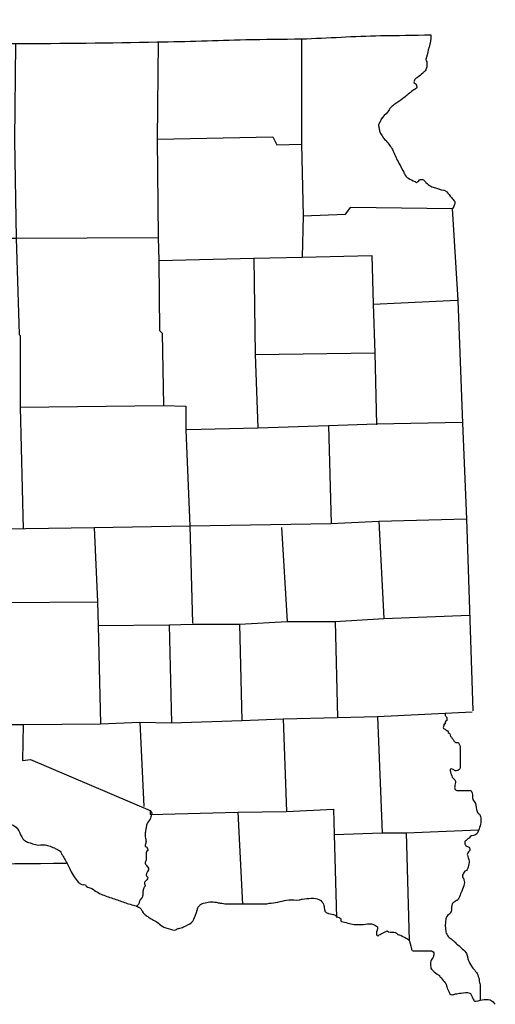
# Model space of a CAD drawing. Extents: x 1173270 to 1635737, y 15771737 to 16148265.
# Drawn here: x 1605863 to 1610802, y 15795811 to 15806037 of the extents above; entities that cross this region are included whole.
import ezdxf

# ---------------------------------------------------------------- set-up
doc = ezdxf.new("R2010")
doc.units = 0
doc.header["$MEASUREMENT"] = 0
doc.layers.add('L23', color=7, linetype='CONTINUOUS')

msp = doc.modelspace()

# ---------------------------------------------------------------- linework, layer by layer
at = {"layer": 'L23', "color": 7, "linetype": 'CONTINUOUS'}
for p, q in [((1607416, 15799752), (1607440, 15798733)), ((1608144, 15799760), (1608169, 15798758)), ((1609138, 15799785), (1609163, 15798791)), ((1608128, 15797806), (1608177, 15796846)), ((1609129, 15797574), (1609154, 15796713))]:
    msp.add_line(p, q, dxfattribs=at)
at = {"layer": 'L23', "color": 7, "linetype": 'CONTINUOUS', "flags": 128}
for points in [[(1605818, 15805788), (1605809, 15804786), (1605826, 15803768), (1605859, 15802766), (1605867, 15802758), (1605867, 15802012), (1605900, 15800746)], [(1607300, 15805805), (1607291, 15804795), (1607300, 15803776), (1607308, 15803536), (1607316, 15802807), (1607341, 15802782), (1607358, 15802029)], [(1608790, 15805838), (1608790, 15804745), (1608807, 15804000), (1608798, 15803569)], [(1607291, 15804795), (1608492, 15804819), (1608533, 15804737), (1608790, 15804745)], [(1608807, 15804000), (1609245, 15804016), (1609303, 15804091), (1610355, 15804074)], [(1610355, 15804074), (1610413, 15803122), (1610462, 15801847), (1610504, 15800853), (1610570, 15798858)], [(1602754, 15803784), (1603855, 15803768), (1605826, 15803768), (1607300, 15803776)], [(1607308, 15803536), (1608293, 15803561), (1608798, 15803569), (1609519, 15803586), (1609535, 15803081), (1609552, 15802575), (1609568, 15801830)], [(1608293, 15803561), (1608310, 15802559), (1608335, 15801797)], [(1609535, 15803081), (1610405, 15803122)], [(1608310, 15802559), (1609552, 15802575)], [(1605867, 15802012), (1607358, 15802029), (1607589, 15802021), (1607589, 15801772), (1607631, 15800779), (1607656, 15799768)], [(1607598, 15801781), (1608335, 15801797), (1609071, 15801822), (1609568, 15801839), (1610462, 15801855)], [(1609071, 15801822), (1609096, 15800804)], [(1603946, 15800712), (1604675, 15800729), (1605445, 15800746), (1606637, 15800762), (1607631, 15800779), (1609096, 15800804), (1609593, 15800828), (1610504, 15800853)], [(1609593, 15800828), (1609643, 15799818)], [(1606637, 15800762), (1606670, 15799992), (1606679, 15799744), (1606703, 15798725)], [(1608583, 15800762), (1608641, 15799785)], [(1604567, 15799967), (1605453, 15799984), (1605685, 15799984), (1606670, 15799992)], [(1606679, 15799744), (1607416, 15799752), (1607656, 15799760), (1608144, 15799760), (1608641, 15799785), (1609138, 15799785), (1609643, 15799818), (1610537, 15799851)], [(1604698, 15798709), (1605735, 15798717), (1605900, 15798717), (1606703, 15798725), (1607109, 15798742), (1607440, 15798733), (1608169, 15798758), (1608600, 15798775), (1609163, 15798791), (1609577, 15798800), (1610562, 15798849)], [(1607109, 15798742), (1607151, 15797864)], [(1608600, 15798775), (1608633, 15797814)], [(1609577, 15798800), (1609626, 15797591)], [(1605900, 15798717), (1605892, 15798344), (1605975, 15798353), (1607217, 15797823), (1607217, 15797781), (1607217, 15797781)], [(1607217, 15797781), (1608128, 15797806), (1608633, 15797814), (1609121, 15797839), (1609129, 15797574), (1609626, 15797591), (1609875, 15797591), (1610628, 15797624)], [(1609875, 15797591), (1609908, 15796473)]]:
    msp.add_lwpolyline(points, dxfattribs=at)
at = {"layer": 'L23', "color": 7, "linetype": 'CONTINUOUS'}
for points, knots in [([(1595360, 15806037), (1595725, 15806014), (1596089, 15805992), (1596453, 15805970), (1596801, 15805949), (1597148, 15805932), (1597496, 15805921), (1598109, 15805900), (1598722, 15805882), (1599334, 15805863), (1599914, 15805844), (1600493, 15805815), (1601073, 15805805), (1601493, 15805798), (1601912, 15805799), (1602332, 15805796), (1602840, 15805794), (1603347, 15805791), (1603855, 15805788), (1604509, 15805785), (1605163, 15805786), (1605818, 15805788), (1606309, 15805790), (1606800, 15805796), (1607291, 15805805), (1607598, 15805810), (1607904, 15805823), (1608210, 15805830), (1608404, 15805834), (1608597, 15805833), (1608790, 15805838), (1609063, 15805844), (1609336, 15805867), (1609610, 15805871), (1609784, 15805874), (1609957, 15805876), (1610131, 15805879)], [0, 0, 0, 0, 0.074095, 0.074095, 0.074095, 0.144773, 0.144773, 0.144773, 0.269221, 0.269221, 0.269221, 0.386948, 0.386948, 0.386948, 0.472115, 0.472115, 0.472115, 0.575212, 0.575212, 0.575212, 0.708003, 0.708003, 0.708003, 0.807741, 0.807741, 0.807741, 0.869958, 0.869958, 0.869958, 0.909182, 0.909182, 0.909182, 0.964697, 0.964697, 0.964697, 1, 1, 1, 1]), ([(1610131, 15805879), (1610131, 15805868), (1610131, 15805857), (1610131, 15805846), (1610131, 15805804), (1610115, 15805763), (1610106, 15805722), (1610099, 15805689), (1610087, 15805656), (1610082, 15805623), (1610080, 15805614), (1610089, 15805606), (1610090, 15805598), (1610092, 15805582), (1610093, 15805564), (1610090, 15805548), (1610087, 15805533), (1610083, 15805519), (1610073, 15805507), (1610066, 15805497), (1610057, 15805489), (1610048, 15805482), (1610032, 15805468), (1610016, 15805454), (1609999, 15805440), (1609991, 15805434), (1609982, 15805431), (1609974, 15805424), (1609964, 15805415), (1609958, 15805401), (1609957, 15805391), (1609957, 15805379), (1609979, 15805369), (1609982, 15805358), (1609985, 15805348), (1609991, 15805332), (1609982, 15805324), (1609967, 15805311), (1609948, 15805304), (1609933, 15805291), (1609902, 15805267), (1609873, 15805240), (1609842, 15805217), (1609815, 15805197), (1609786, 15805179), (1609759, 15805159), (1609744, 15805148), (1609730, 15805138), (1609717, 15805126), (1609703, 15805112), (1609696, 15805092), (1609684, 15805076), (1609664, 15805050), (1609633, 15805031), (1609618, 15805002), (1609612, 15804990), (1609607, 15804979), (1609601, 15804968), (1609599, 15804963), (1609596, 15804957), (1609593, 15804952), (1609588, 15804942), (1609592, 15804930), (1609593, 15804919), (1609595, 15804905), (1609596, 15804891), (1609601, 15804877), (1609615, 15804843), (1609635, 15804814), (1609659, 15804786), (1609662, 15804783), (1609665, 15804781), (1609668, 15804778), (1609692, 15804749), (1609716, 15804720), (1609734, 15804687), (1609756, 15804646), (1609770, 15804603), (1609792, 15804563), (1609808, 15804532), (1609825, 15804502), (1609842, 15804472), (1609850, 15804455), (1609857, 15804438), (1609866, 15804422), (1609874, 15804408), (1609886, 15804396), (1609899, 15804389), (1609922, 15804378), (1609944, 15804367), (1609966, 15804356), (1609971, 15804353), (1609977, 15804350), (1609982, 15804347), (1609988, 15804345), (1609993, 15804352), (1609999, 15804356), (1610006, 15804360), (1610009, 15804368), (1610015, 15804372), (1610027, 15804379), (1610046, 15804381), (1610057, 15804372), (1610066, 15804365), (1610073, 15804355), (1610082, 15804347), (1610098, 15804333), (1610111, 15804315), (1610131, 15804306), (1610147, 15804299), (1610164, 15804295), (1610181, 15804289), (1610209, 15804281), (1610236, 15804272), (1610264, 15804265), (1610266, 15804264), (1610269, 15804265), (1610272, 15804265), (1610282, 15804261), (1610290, 15804255), (1610297, 15804248), (1610314, 15804229), (1610330, 15804210), (1610347, 15804190), (1610358, 15804176), (1610370, 15804163), (1610380, 15804149), (1610389, 15804135), (1610377, 15804115), (1610371, 15804099), (1610368, 15804089), (1610348, 15804067), (1610355, 15804074), (1610360, 15804080), (1610366, 15804085), (1610371, 15804091)], [0, 0, 0, 0, 0.013212, 0.013212, 0.013212, 0.06374, 0.06374, 0.06374, 0.104597, 0.104597, 0.104597, 0.115043, 0.115043, 0.115043, 0.134865, 0.134865, 0.134865, 0.152653, 0.152653, 0.152653, 0.166667, 0.166667, 0.166667, 0.192462, 0.192462, 0.192462, 0.204372, 0.204372, 0.204372, 0.219144, 0.219144, 0.219144, 0.235659, 0.235659, 0.235659, 0.248872, 0.248872, 0.248872, 0.272691, 0.272691, 0.272691, 0.319637, 0.319637, 0.319637, 0.359956, 0.359956, 0.359956, 0.381107, 0.381107, 0.381107, 0.404926, 0.404926, 0.404926, 0.444698, 0.444698, 0.444698, 0.45947, 0.45947, 0.45947, 0.466856, 0.466856, 0.466856, 0.480068, 0.480068, 0.480068, 0.496911, 0.496911, 0.496911, 0.539978, 0.539978, 0.539978, 0.544649, 0.544649, 0.544649, 0.589574, 0.589574, 0.589574, 0.644254, 0.644254, 0.644254, 0.685642, 0.685642, 0.685642, 0.7078, 0.7078, 0.7078, 0.726485, 0.726485, 0.726485, 0.756029, 0.756029, 0.756029, 0.763415, 0.763415, 0.763415, 0.770801, 0.770801, 0.770801, 0.780143, 0.780143, 0.780143, 0.796655, 0.796655, 0.796655, 0.810669, 0.810669, 0.810669, 0.836467, 0.836467, 0.836467, 0.857357, 0.857357, 0.857357, 0.891843, 0.891843, 0.891843, 0.895146, 0.895146, 0.895146, 0.907056, 0.907056, 0.907056, 0.937509, 0.937509, 0.937509, 0.958656, 0.958656, 0.958656, 0.978748, 0.978748, 0.978748, 0.990657, 0.990657, 0.990657, 1, 1, 1, 1]), ([(1610280, 15798833), (1610280, 15798827), (1610280, 15798822), (1610280, 15798816), (1610280, 15798806), (1610294, 15798800), (1610297, 15798791), (1610300, 15798782), (1610300, 15798768), (1610297, 15798758), (1610294, 15798751), (1610283, 15798748), (1610280, 15798742), (1610278, 15798737), (1610282, 15798730), (1610280, 15798725), (1610279, 15798720), (1610264, 15798719), (1610264, 15798717), (1610264, 15798716), (1610271, 15798718), (1610272, 15798717), (1610275, 15798711), (1610252, 15798683), (1610264, 15798676), (1610269, 15798672), (1610275, 15798671), (1610280, 15798667), (1610292, 15798660), (1610304, 15798653), (1610313, 15798642), (1610315, 15798640), (1610312, 15798636), (1610313, 15798634), (1610317, 15798628), (1610326, 15798624), (1610330, 15798618), (1610334, 15798610), (1610333, 15798600), (1610338, 15798593), (1610341, 15798590), (1610344, 15798587), (1610347, 15798584), (1610359, 15798570), (1610367, 15798550), (1610380, 15798535), (1610389, 15798524), (1610413, 15798539), (1610421, 15798526), (1610432, 15798508), (1610438, 15798489), (1610438, 15798469), (1610438, 15798452), (1610438, 15798435), (1610438, 15798419), (1610438, 15798369), (1610438, 15798319), (1610438, 15798270), (1610438, 15798260), (1610430, 15798252), (1610421, 15798245), (1610411, 15798237), (1610398, 15798235), (1610388, 15798237), (1610377, 15798239), (1610366, 15798250), (1610355, 15798253), (1610350, 15798255), (1610342, 15798258), (1610338, 15798253), (1610330, 15798243), (1610336, 15798231), (1610338, 15798220), (1610343, 15798203), (1610348, 15798186), (1610355, 15798170), (1610362, 15798154), (1610386, 15798146), (1610388, 15798129), (1610390, 15798110), (1610381, 15798091), (1610380, 15798071), (1610379, 15798066), (1610379, 15798060), (1610380, 15798055), (1610380, 15798048), (1610382, 15798041), (1610388, 15798038), (1610407, 15798027), (1610426, 15798030), (1610446, 15798030), (1610462, 15798030), (1610479, 15798030), (1610496, 15798030), (1610507, 15798030), (1610518, 15798030), (1610529, 15798030), (1610534, 15798030), (1610540, 15798030), (1610545, 15798030), (1610555, 15798030), (1610559, 15798014), (1610562, 15798005), (1610569, 15797983), (1610562, 15797959), (1610570, 15797939), (1610576, 15797924), (1610589, 15797912), (1610595, 15797897), (1610605, 15797872), (1610601, 15797840), (1610612, 15797814), (1610618, 15797798), (1610638, 15797790), (1610645, 15797773), (1610651, 15797756), (1610654, 15797740), (1610653, 15797723), (1610652, 15797704), (1610651, 15797685), (1610645, 15797665), (1610638, 15797642), (1610629, 15797621), (1610620, 15797599), (1610617, 15797593), (1610615, 15797588), (1610612, 15797583), (1610598, 15797559), (1610553, 15797569), (1610537, 15797549), (1610535, 15797547), (1610539, 15797543), (1610537, 15797541), (1610530, 15797535), (1610520, 15797531), (1610512, 15797525), (1610503, 15797517), (1610494, 15797510), (1610487, 15797500), (1610483, 15797492), (1610485, 15797483), (1610487, 15797475), (1610489, 15797469), (1610492, 15797463), (1610496, 15797458), (1610503, 15797448), (1610520, 15797452), (1610529, 15797442), (1610536, 15797432), (1610539, 15797418), (1610537, 15797409), (1610534, 15797397), (1610514, 15797389), (1610512, 15797376), (1610511, 15797370), (1610511, 15797364), (1610512, 15797359), (1610515, 15797340), (1610527, 15797321), (1610529, 15797301), (1610531, 15797279), (1610527, 15797257), (1610520, 15797235), (1610517, 15797223), (1610512, 15797212), (1610504, 15797202), (1610500, 15797197), (1610492, 15797198), (1610487, 15797193), (1610476, 15797181), (1610468, 15797167), (1610462, 15797152), (1610460, 15797144), (1610460, 15797135), (1610462, 15797127), (1610464, 15797124), (1610469, 15797123), (1610471, 15797119), (1610478, 15797100), (1610484, 15797079), (1610479, 15797061), (1610472, 15797036), (1610464, 15797011), (1610454, 15796986), (1610446, 15796967), (1610438, 15796948), (1610429, 15796928), (1610424, 15796917), (1610420, 15796906), (1610413, 15796895), (1610409, 15796890), (1610401, 15796890), (1610396, 15796887), (1610381, 15796877), (1610364, 15796870), (1610355, 15796854), (1610343, 15796833), (1610352, 15796809), (1610347, 15796788), (1610344, 15796779), (1610342, 15796771), (1610338, 15796763), (1610330, 15796745), (1610306, 15796739), (1610297, 15796721), (1610293, 15796714), (1610290, 15796705), (1610289, 15796697), (1610281, 15796653), (1610279, 15796608), (1610289, 15796564), (1610293, 15796546), (1610300, 15796528), (1610313, 15796514), (1610326, 15796501), (1610342, 15796494), (1610355, 15796481), (1610358, 15796479), (1610360, 15796476), (1610363, 15796473), (1610390, 15796448), (1610418, 15796424), (1610446, 15796398), (1610463, 15796383), (1610481, 15796368), (1610496, 15796349), (1610505, 15796337), (1610508, 15796322), (1610512, 15796307), (1610515, 15796296), (1610517, 15796285), (1610520, 15796274), (1610529, 15796251), (1610541, 15796229), (1610554, 15796208), (1610572, 15796176), (1610606, 15796152), (1610620, 15796117), (1610628, 15796095), (1610632, 15796073), (1610636, 15796051), (1610640, 15796034), (1610645, 15796018), (1610645, 15796001), (1610645, 15795965), (1610645, 15795929), (1610645, 15795893), (1610645, 15795880), (1610645, 15795866), (1610645, 15795852)], [0, 0, 0, 0, 0.004457, 0.004457, 0.004457, 0.012491, 0.012491, 0.012491, 0.021405, 0.021405, 0.021405, 0.027708, 0.027708, 0.027708, 0.032165, 0.032165, 0.032165, 0.037147, 0.037147, 0.037147, 0.039376, 0.039376, 0.039376, 0.050738, 0.050738, 0.050738, 0.055721, 0.055721, 0.055721, 0.066863, 0.066863, 0.066863, 0.069092, 0.069092, 0.069092, 0.075394, 0.075394, 0.075394, 0.082441, 0.082441, 0.082441, 0.085593, 0.085593, 0.085593, 0.10166, 0.10166, 0.10166, 0.113023, 0.113023, 0.113023, 0.129246, 0.129246, 0.129246, 0.142616, 0.142616, 0.142616, 0.18273, 0.18273, 0.18273, 0.190765, 0.190765, 0.190765, 0.199952, 0.199952, 0.199952, 0.209916, 0.209916, 0.209916, 0.214372, 0.214372, 0.214372, 0.223286, 0.223286, 0.223286, 0.23738, 0.23738, 0.23738, 0.251647, 0.251647, 0.251647, 0.267404, 0.267404, 0.267404, 0.271861, 0.271861, 0.271861, 0.276843, 0.276843, 0.276843, 0.2926, 0.2926, 0.2926, 0.305971, 0.305971, 0.305971, 0.314884, 0.314884, 0.314884, 0.319341, 0.319341, 0.319341, 0.327376, 0.327376, 0.327376, 0.345342, 0.345342, 0.345342, 0.358335, 0.358335, 0.358335, 0.38106, 0.38106, 0.38106, 0.395329, 0.395329, 0.395329, 0.408884, 0.408884, 0.408884, 0.424641, 0.424641, 0.424641, 0.44368, 0.44368, 0.44368, 0.448663, 0.448663, 0.448663, 0.47061, 0.47061, 0.47061, 0.472839, 0.472839, 0.472839, 0.480873, 0.480873, 0.480873, 0.490328, 0.490328, 0.490328, 0.497013, 0.497013, 0.497013, 0.501996, 0.501996, 0.501996, 0.511961, 0.511961, 0.511961, 0.521149, 0.521149, 0.521149, 0.532291, 0.532291, 0.532291, 0.536751, 0.536751, 0.536751, 0.552974, 0.552974, 0.552974, 0.570939, 0.570939, 0.570939, 0.580905, 0.580905, 0.580905, 0.585888, 0.585888, 0.585888, 0.598882, 0.598882, 0.598882, 0.605567, 0.605567, 0.605567, 0.608718, 0.608718, 0.608718, 0.624475, 0.624475, 0.624475, 0.645616, 0.645616, 0.645616, 0.662587, 0.662587, 0.662587, 0.672552, 0.672552, 0.672552, 0.677535, 0.677535, 0.677535, 0.691802, 0.691802, 0.691802, 0.709768, 0.709768, 0.709768, 0.716814, 0.716814, 0.716814, 0.732571, 0.732571, 0.732571, 0.739618, 0.739618, 0.739618, 0.775273, 0.775273, 0.775273, 0.790221, 0.790221, 0.790221, 0.80449, 0.80449, 0.80449, 0.807639, 0.807639, 0.807639, 0.837621, 0.837621, 0.837621, 0.856529, 0.856529, 0.856529, 0.86853, 0.86853, 0.86853, 0.877718, 0.877718, 0.877718, 0.897649, 0.897649, 0.897649, 0.927958, 0.927958, 0.927958, 0.946334, 0.946334, 0.946334, 0.959889, 0.959889, 0.959889, 0.988858, 0.988858, 0.988858, 1, 1, 1, 1]), ([(1604696, 15798706), (1604695, 15798699), (1604693, 15798691), (1604692, 15798684), (1604687, 15798662), (1604695, 15798640), (1604700, 15798618), (1604702, 15798609), (1604703, 15798601), (1604708, 15798593), (1604712, 15798586), (1604718, 15798581), (1604725, 15798576), (1604743, 15798563), (1604761, 15798550), (1604783, 15798543), (1604816, 15798532), (1604849, 15798521), (1604882, 15798510), (1604887, 15798510), (1604893, 15798510), (1604898, 15798510), (1604916, 15798510), (1604927, 15798489), (1604940, 15798477), (1604950, 15798467), (1604955, 15798453), (1604965, 15798444), (1604967, 15798442), (1604971, 15798446), (1604973, 15798444), (1604997, 15798418), (1605015, 15798386), (1605039, 15798361), (1605052, 15798347), (1605069, 15798335), (1605081, 15798319), (1605094, 15798302), (1605100, 15798279), (1605114, 15798262), (1605139, 15798228), (1605163, 15798195), (1605188, 15798162), (1605205, 15798140), (1605221, 15798118), (1605238, 15798096), (1605246, 15798085), (1605260, 15798079), (1605271, 15798071), (1605301, 15798049), (1605331, 15798026), (1605362, 15798005), (1605379, 15797993), (1605400, 15797987), (1605420, 15797980), (1605431, 15797976), (1605442, 15797974), (1605453, 15797972), (1605456, 15797971), (1605459, 15797972), (1605462, 15797972), (1605470, 15797971), (1605478, 15797965), (1605486, 15797963), (1605489, 15797963), (1605492, 15797964), (1605495, 15797963), (1605520, 15797958), (1605561, 15797948), (1605561, 15797922), (1605561, 15797903), (1605561, 15797883), (1605561, 15797864), (1605561, 15797848), (1605561, 15797831), (1605561, 15797814), (1605561, 15797786), (1605588, 15797765), (1605602, 15797740), (1605610, 15797726), (1605616, 15797711), (1605627, 15797698), (1605633, 15797691), (1605643, 15797692), (1605652, 15797690), (1605668, 15797687), (1605685, 15797684), (1605702, 15797682), (1605721, 15797680), (1605740, 15797685), (1605760, 15797682), (1605784, 15797678), (1605805, 15797664), (1605826, 15797649), (1605832, 15797644), (1605838, 15797639), (1605842, 15797632), (1605859, 15797606), (1605868, 15797576), (1605884, 15797549), (1605889, 15797541), (1605894, 15797532), (1605900, 15797525), (1605909, 15797514), (1605920, 15797505), (1605933, 15797500), (1605950, 15797493), (1605966, 15797488), (1605983, 15797483), (1606002, 15797477), (1606021, 15797471), (1606041, 15797467), (1606065, 15797461), (1606091, 15797469), (1606116, 15797467), (1606132, 15797465), (1606149, 15797464), (1606165, 15797458), (1606186, 15797451), (1606204, 15797442), (1606223, 15797434), (1606234, 15797428), (1606245, 15797423), (1606256, 15797417), (1606269, 15797410), (1606281, 15797404), (1606289, 15797392), (1606297, 15797382), (1606300, 15797370), (1606306, 15797359), (1606325, 15797326), (1606346, 15797293), (1606364, 15797260), (1606374, 15797241), (1606379, 15797220), (1606389, 15797202), (1606402, 15797179), (1606416, 15797157), (1606430, 15797135), (1606443, 15797115), (1606456, 15797096), (1606472, 15797077), (1606478, 15797070), (1606487, 15797065), (1606496, 15797061), (1606505, 15797057), (1606513, 15797055), (1606521, 15797053), (1606529, 15797051), (1606538, 15797056), (1606546, 15797053), (1606552, 15797050), (1606550, 15797039), (1606554, 15797036), (1606576, 15797022), (1606608, 15797019), (1606629, 15797003), (1606632, 15797001), (1606634, 15796997), (1606637, 15796995), (1606674, 15796972), (1606712, 15796951), (1606753, 15796937), (1606794, 15796922), (1606836, 15796910), (1606877, 15796895), (1606916, 15796882), (1606955, 15796867), (1606993, 15796854), (1607015, 15796846), (1607038, 15796844), (1607060, 15796837), (1607077, 15796832), (1607094, 15796824), (1607109, 15796812), (1607132, 15796795), (1607138, 15796764), (1607159, 15796746), (1607169, 15796737), (1607180, 15796729), (1607192, 15796721), (1607224, 15796701), (1607259, 15796684), (1607291, 15796663), (1607309, 15796652), (1607322, 15796633), (1607341, 15796622), (1607354, 15796615), (1607368, 15796611), (1607382, 15796606), (1607412, 15796595), (1607444, 15796585), (1607474, 15796581), (1607485, 15796579), (1607495, 15796596), (1607507, 15796597), (1607509, 15796598), (1607512, 15796597), (1607515, 15796597), (1607532, 15796601), (1607549, 15796606), (1607565, 15796614), (1607576, 15796619), (1607587, 15796625), (1607598, 15796630), (1607609, 15796636), (1607620, 15796641), (1607631, 15796647), (1607655, 15796659), (1607668, 15796688), (1607680, 15796713), (1607696, 15796745), (1607699, 15796781), (1607714, 15796812), (1607718, 15796822), (1607723, 15796830), (1607730, 15796837), (1607742, 15796850), (1607756, 15796858), (1607772, 15796862), (1607815, 15796874), (1607861, 15796878), (1607904, 15796870), (1607918, 15796868), (1607932, 15796864), (1607945, 15796862), (1607967, 15796859), (1607989, 15796854), (1608012, 15796854), (1608031, 15796854), (1608050, 15796854), (1608070, 15796854), (1608136, 15796854), (1608202, 15796854), (1608268, 15796854), (1608318, 15796854), (1608368, 15796854), (1608417, 15796854), (1608434, 15796854), (1608450, 15796861), (1608467, 15796862), (1608470, 15796862), (1608473, 15796862), (1608475, 15796862), (1608537, 15796867), (1608596, 15796889), (1608658, 15796895), (1608693, 15796899), (1608730, 15796891), (1608765, 15796895), (1608776, 15796897), (1608787, 15796902), (1608798, 15796904), (1608829, 15796908), (1608859, 15796910), (1608889, 15796912), (1608898, 15796912), (1608906, 15796912), (1608914, 15796912), (1608940, 15796911), (1608965, 15796904), (1608989, 15796887), (1609007, 15796874), (1609015, 15796857), (1609022, 15796837), (1609027, 15796821), (1609025, 15796804), (1609030, 15796788), (1609032, 15796782), (1609033, 15796776), (1609038, 15796771), (1609048, 15796762), (1609060, 15796759), (1609071, 15796755), (1609093, 15796747), (1609117, 15796747), (1609138, 15796738), (1609145, 15796735), (1609148, 15796725), (1609154, 15796721), (1609162, 15796717), (1609172, 15796717), (1609179, 15796713), (1609182, 15796711), (1609184, 15796707), (1609187, 15796705), (1609190, 15796703), (1609194, 15796706), (1609196, 15796705), (1609205, 15796699), (1609193, 15796675), (1609204, 15796672), (1609226, 15796666), (1609248, 15796661), (1609270, 15796655), (1609292, 15796650), (1609314, 15796644), (1609336, 15796639), (1609356, 15796639), (1609375, 15796639), (1609394, 15796639), (1609400, 15796639), (1609405, 15796639), (1609411, 15796639), (1609467, 15796639), (1609526, 15796667), (1609577, 15796614), (1609582, 15796608), (1609577, 15796603), (1609577, 15796597), (1609575, 15796575), (1609562, 15796553), (1609568, 15796531), (1609570, 15796525), (1609580, 15796521), (1609585, 15796523), (1609588, 15796524), (1609590, 15796529), (1609593, 15796531), (1609610, 15796539), (1609626, 15796548), (1609643, 15796556), (1609654, 15796561), (1609665, 15796567), (1609676, 15796572), (1609681, 15796575), (1609687, 15796566), (1609692, 15796564), (1609715, 15796558), (1609744, 15796563), (1609767, 15796556), (1609780, 15796552), (1609787, 15796535), (1609800, 15796531), (1609803, 15796530), (1609806, 15796532), (1609808, 15796531), (1609831, 15796522), (1609853, 15796511), (1609875, 15796498), (1609887, 15796491), (1609900, 15796486), (1609908, 15796473), (1609912, 15796465), (1609914, 15796457), (1609916, 15796448), (1609919, 15796437), (1609921, 15796426), (1609924, 15796415), (1609929, 15796397), (1609931, 15796365), (1609949, 15796365), (1609963, 15796365), (1609977, 15796365), (1609991, 15796365), (1610035, 15796365), (1610079, 15796365), (1610123, 15796365), (1610134, 15796365), (1610145, 15796367), (1610156, 15796357), (1610164, 15796349), (1610165, 15796341), (1610164, 15796332), (1610164, 15796321), (1610161, 15796310), (1610156, 15796299), (1610150, 15796284), (1610136, 15796273), (1610131, 15796258), (1610126, 15796239), (1610128, 15796219), (1610131, 15796200), (1610133, 15796191), (1610134, 15796182), (1610140, 15796175), (1610157, 15796153), (1610177, 15796141), (1610198, 15796125), (1610205, 15796119), (1610215, 15796115), (1610222, 15796109), (1610227, 15796105), (1610227, 15796097), (1610231, 15796092), (1610233, 15796089), (1610236, 15796087), (1610239, 15796084), (1610253, 15796068), (1610266, 15796050), (1610280, 15796034), (1610283, 15796031), (1610286, 15796029), (1610289, 15796026), (1610295, 15796016), (1610293, 15796003), (1610297, 15795993), (1610305, 15795973), (1610313, 15795954), (1610322, 15795935), (1610324, 15795929), (1610325, 15795924), (1610330, 15795918), (1610337, 15795911), (1610346, 15795909), (1610355, 15795910), (1610366, 15795912), (1610377, 15795916), (1610388, 15795918), (1610407, 15795921), (1610427, 15795924), (1610446, 15795927), (1610476, 15795930), (1610508, 15795944), (1610537, 15795927), (1610547, 15795921), (1610549, 15795910), (1610554, 15795902), (1610563, 15795885), (1610569, 15795868), (1610578, 15795852), (1610580, 15795849), (1610583, 15795845), (1610587, 15795844), (1610592, 15795842), (1610598, 15795843), (1610603, 15795844), (1610631, 15795847), (1610658, 15795858), (1610686, 15795860), (1610714, 15795863), (1610745, 15795864), (1610769, 15795844), (1610782, 15795833), (1610791, 15795822), (1610802, 15795811)], [0, 0, 0, 0, 0.024405, 0.024405, 0.024405, 0.096051, 0.096051, 0.096051, 0.124153, 0.124153, 0.124153, 0.149288, 0.149288, 0.149288, 0.220925, 0.220925, 0.220925, 0.333333, 0.333333, 0.333333, 0.33432, 0.33432, 0.33432, 0.33748, 0.33748, 0.33748, 0.339948, 0.339948, 0.339948, 0.340442, 0.340442, 0.340442, 0.346762, 0.346762, 0.346762, 0.350252, 0.350252, 0.350252, 0.354231, 0.354231, 0.354231, 0.361633, 0.361633, 0.361633, 0.366569, 0.366569, 0.366569, 0.369036, 0.369036, 0.369036, 0.375749, 0.375749, 0.375749, 0.379507, 0.379507, 0.379507, 0.381542, 0.381542, 0.381542, 0.382035, 0.382035, 0.382035, 0.383596, 0.383596, 0.383596, 0.384089, 0.384089, 0.384089, 0.388745, 0.388745, 0.388745, 0.3922, 0.3922, 0.3922, 0.395161, 0.395161, 0.395161, 0.400242, 0.400242, 0.400242, 0.40312, 0.40312, 0.40312, 0.404681, 0.404681, 0.404681, 0.407683, 0.407683, 0.407683, 0.411137, 0.411137, 0.411137, 0.415551, 0.415551, 0.415551, 0.416947, 0.416947, 0.416947, 0.422465, 0.422465, 0.422465, 0.424244, 0.424244, 0.424244, 0.426712, 0.426712, 0.426712, 0.429833, 0.429833, 0.429833, 0.433426, 0.433426, 0.433426, 0.437868, 0.437868, 0.437868, 0.440869, 0.440869, 0.440869, 0.444627, 0.444627, 0.444627, 0.446835, 0.446835, 0.446835, 0.449302, 0.449302, 0.449302, 0.45151, 0.45151, 0.45151, 0.458366, 0.458366, 0.458366, 0.462125, 0.462125, 0.462125, 0.46678, 0.46678, 0.46678, 0.471026, 0.471026, 0.471026, 0.472805, 0.472805, 0.472805, 0.474365, 0.474365, 0.474365, 0.475846, 0.475846, 0.475846, 0.47695, 0.47695, 0.47695, 0.48181, 0.48181, 0.48181, 0.482508, 0.482508, 0.482508, 0.490233, 0.490233, 0.490233, 0.498036, 0.498036, 0.498036, 0.505372, 0.505372, 0.505372, 0.509442, 0.509442, 0.509442, 0.512753, 0.512753, 0.512753, 0.517688, 0.517688, 0.517688, 0.520156, 0.520156, 0.520156, 0.527011, 0.527011, 0.527011, 0.530866, 0.530866, 0.530866, 0.533524, 0.533524, 0.533524, 0.539151, 0.539151, 0.539151, 0.541358, 0.541358, 0.541358, 0.541851, 0.541851, 0.541851, 0.544972, 0.544972, 0.544972, 0.547179, 0.547179, 0.547179, 0.549386, 0.549386, 0.549386, 0.554321, 0.554321, 0.554321, 0.560564, 0.560564, 0.560564, 0.562343, 0.562343, 0.562343, 0.565221, 0.565221, 0.565221, 0.573132, 0.573132, 0.573132, 0.575649, 0.575649, 0.575649, 0.579628, 0.579628, 0.579628, 0.583082, 0.583082, 0.583082, 0.594926, 0.594926, 0.594926, 0.60381, 0.60381, 0.60381, 0.606812, 0.606812, 0.606812, 0.607305, 0.607305, 0.607305, 0.61834, 0.61834, 0.61834, 0.624756, 0.624756, 0.624756, 0.626791, 0.626791, 0.626791, 0.632242, 0.632242, 0.632242, 0.633722, 0.633722, 0.633722, 0.638404, 0.638404, 0.638404, 0.641963, 0.641963, 0.641963, 0.644965, 0.644965, 0.644965, 0.646068, 0.646068, 0.646068, 0.648275, 0.648275, 0.648275, 0.652345, 0.652345, 0.652345, 0.653741, 0.653741, 0.653741, 0.655302, 0.655302, 0.655302, 0.655999, 0.655999, 0.655999, 0.656493, 0.656493, 0.656493, 0.658528, 0.658528, 0.658528, 0.662598, 0.662598, 0.662598, 0.666667, 0.666667, 0.666667, 0.675906, 0.675906, 0.675906, 0.678545, 0.678545, 0.678545, 0.705237, 0.705237, 0.705237, 0.707877, 0.707877, 0.707877, 0.718518, 0.718518, 0.718518, 0.721469, 0.721469, 0.721469, 0.723336, 0.723336, 0.723336, 0.732189, 0.732189, 0.732189, 0.73809, 0.73809, 0.73809, 0.741042, 0.741042, 0.741042, 0.752993, 0.752993, 0.752993, 0.759592, 0.759592, 0.759592, 0.760912, 0.760912, 0.760912, 0.772717, 0.772717, 0.772717, 0.779316, 0.779316, 0.779316, 0.783492, 0.783492, 0.783492, 0.788934, 0.788934, 0.788934, 0.797787, 0.797787, 0.797787, 0.804386, 0.804386, 0.804386, 0.825502, 0.825502, 0.825502, 0.830944, 0.830944, 0.830944, 0.835118, 0.835118, 0.835118, 0.84056, 0.84056, 0.84056, 0.848256, 0.848256, 0.848256, 0.857494, 0.857494, 0.857494, 0.861668, 0.861668, 0.861668, 0.873836, 0.873836, 0.873836, 0.878595, 0.878595, 0.878595, 0.881546, 0.881546, 0.881546, 0.883413, 0.883413, 0.883413, 0.893721, 0.893721, 0.893721, 0.895588, 0.895588, 0.895588, 0.90103, 0.90103, 0.90103, 0.911081, 0.911081, 0.911081, 0.914032, 0.914032, 0.914032, 0.918205, 0.918205, 0.918205, 0.923646, 0.923646, 0.923646, 0.932979, 0.932979, 0.932979, 0.947497, 0.947497, 0.947497, 0.952256, 0.952256, 0.952256, 0.96111, 0.96111, 0.96111, 0.962976, 0.962976, 0.962976, 0.965616, 0.965616, 0.965616, 0.979076, 0.979076, 0.979076, 0.992534, 0.992534, 0.992534, 1, 1, 1, 1]), ([(1607217, 15797823), (1607222, 15797817), (1607228, 15797812), (1607233, 15797806), (1607239, 15797800), (1607235, 15797789), (1607233, 15797781), (1607229, 15797764), (1607224, 15797748), (1607217, 15797732), (1607208, 15797713), (1607188, 15797701), (1607184, 15797682), (1607180, 15797668), (1607178, 15797654), (1607175, 15797641), (1607173, 15797624), (1607169, 15797607), (1607167, 15797591), (1607165, 15797577), (1607166, 15797563), (1607167, 15797549), (1607168, 15797533), (1607175, 15797516), (1607175, 15797500), (1607175, 15797489), (1607169, 15797478), (1607167, 15797467), (1607166, 15797461), (1607166, 15797455), (1607167, 15797450), (1607169, 15797444), (1607180, 15797447), (1607184, 15797442), (1607190, 15797433), (1607194, 15797418), (1607192, 15797409), (1607190, 15797402), (1607175, 15797400), (1607175, 15797392), (1607175, 15797384), (1607175, 15797376), (1607175, 15797367), (1607175, 15797364), (1607175, 15797362), (1607175, 15797359), (1607175, 15797342), (1607175, 15797326), (1607175, 15797309), (1607175, 15797298), (1607165, 15797287), (1607167, 15797276), (1607168, 15797270), (1607172, 15797265), (1607175, 15797260), (1607183, 15797248), (1607194, 15797238), (1607200, 15797226), (1607212, 15797204), (1607172, 15797175), (1607175, 15797152), (1607177, 15797143), (1607192, 15797136), (1607192, 15797127), (1607192, 15797120), (1607188, 15797110), (1607184, 15797102), (1607177, 15797092), (1607163, 15797088), (1607159, 15797077), (1607157, 15797072), (1607158, 15797066), (1607159, 15797061), (1607160, 15797055), (1607168, 15797050), (1607167, 15797044), (1607166, 15797036), (1607153, 15797029), (1607151, 15797020), (1607147, 15797006), (1607144, 15796992), (1607142, 15796978), (1607141, 15796967), (1607144, 15796956), (1607142, 15796945), (1607141, 15796936), (1607138, 15796928), (1607134, 15796920), (1607128, 15796908), (1607116, 15796899), (1607109, 15796887), (1607104, 15796877), (1607107, 15796863), (1607101, 15796854), (1607099, 15796851), (1607095, 15796849), (1607093, 15796846), (1607087, 15796837), (1607082, 15796829), (1607076, 15796821)], [0, 0, 0, 0, 0.02126, 0.02126, 0.02126, 0.043809, 0.043809, 0.043809, 0.091347, 0.091347, 0.091347, 0.145543, 0.145543, 0.145543, 0.18387, 0.18387, 0.18387, 0.22959, 0.22959, 0.22959, 0.267172, 0.267172, 0.267172, 0.312893, 0.312893, 0.312893, 0.343884, 0.343884, 0.343884, 0.358917, 0.358917, 0.358917, 0.375724, 0.375724, 0.375724, 0.406715, 0.406715, 0.406715, 0.427975, 0.427975, 0.427975, 0.450533, 0.450533, 0.450533, 0.458049, 0.458049, 0.458049, 0.503148, 0.503148, 0.503148, 0.534139, 0.534139, 0.534139, 0.550946, 0.550946, 0.550946, 0.588528, 0.588528, 0.588528, 0.659835, 0.659835, 0.659835, 0.686936, 0.686936, 0.686936, 0.710705, 0.710705, 0.710705, 0.742594, 0.742594, 0.742594, 0.757627, 0.757627, 0.757627, 0.774434, 0.774434, 0.774434, 0.801535, 0.801535, 0.801535, 0.839862, 0.839862, 0.839862, 0.869927, 0.869927, 0.869927, 0.893696, 0.893696, 0.893696, 0.931278, 0.931278, 0.931278, 0.962269, 0.962269, 0.962269, 0.972899, 0.972899, 0.972899, 1, 1, 1, 1]), ([(1594863, 15797549), (1595178, 15797527), (1595493, 15797505), (1595807, 15797483), (1596210, 15797455), (1596613, 15797435), (1597016, 15797417), (1597648, 15797388), (1598280, 15797363), (1598912, 15797342), (1599277, 15797331), (1599641, 15797319), (1600005, 15797309), (1600229, 15797303), (1600452, 15797297), (1600676, 15797293), (1601048, 15797286), (1601421, 15797282), (1601794, 15797276), (1602133, 15797271), (1602473, 15797264), (1602812, 15797260), (1603276, 15797253), (1603739, 15797256), (1604203, 15797260), (1604918, 15797265), (1605633, 15797271), (1606347, 15797276)], [0, 0, 0, 0, 0.082346, 0.082346, 0.082346, 0.187707, 0.187707, 0.187707, 0.352843, 0.352843, 0.352843, 0.448001, 0.448001, 0.448001, 0.506385, 0.506385, 0.506385, 0.603672, 0.603672, 0.603672, 0.692313, 0.692313, 0.692313, 0.813368, 0.813368, 0.813368, 1, 1, 1, 1])]:
    msp.add_open_spline(points, degree=3, knots=knots, dxfattribs=at)

doc.saveas('drawing.dxf')
